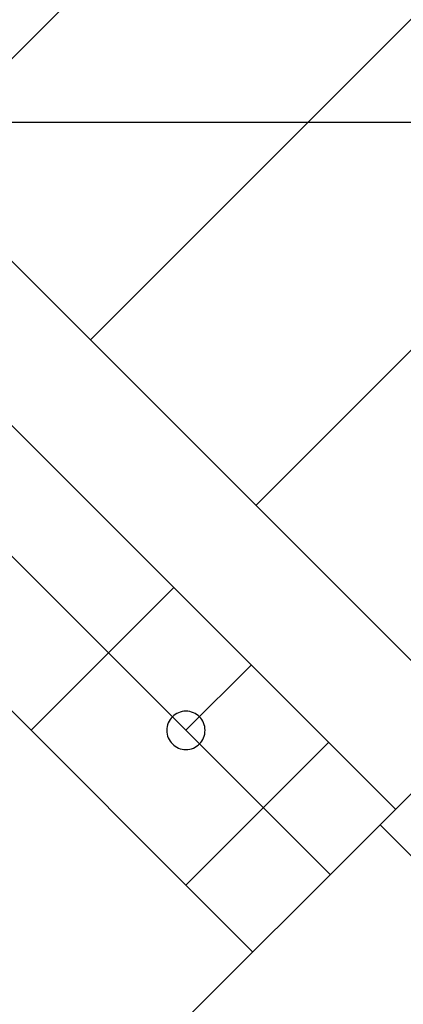
# Model space of a CAD drawing. Extents: x -59 to 59, y -49 to 49.
# Drawn here: x 9 to 10, y 1 to 5 of the extents above; entities that cross this region are included whole.
import ezdxf

# ---------------------------------------------------------------- set-up
doc = ezdxf.new("R2010")
doc.units = 0
doc.layers.get('0').update_dxf_attribs({"linetype": 'CONTINUOUS'})

msp = doc.modelspace()

# ---------------------------------------------------------------- linework, layer by layer
at = {"color": 0}
for points in [[(10.6584, 2.0114), (-2.3877, 15.0575)], [(10.6584, 2.0114), (-2.3877, 15.0575)], [(10.6584, 2.0114), (-2.3877, 15.0575)], [(10.6584, 2.0114), (-2.3877, 15.0575)], [(10.6584, 2.0114), (-2.3877, 15.0575)], [(10.6584, 2.0114), (-2.3877, 15.0575)], [(10.6584, 2.0114), (-2.3877, 15.0575)], [(10.6584, 2.0114), (-2.3877, 15.0575)], [(10.6584, 2.0114), (-2.3877, 15.0575)], [(10.6584, 2.0114), (-2.3877, 15.0575)], [(10.6584, 2.0114), (-2.3877, 15.0575)], [(10.6584, 2.0114), (-2.3877, 15.0575)], [(10.6584, 2.0114), (-2.3877, 15.0575)], [(10.6584, 2.0114), (-2.3877, 15.0575)], [(10.6584, 2.0114), (-2.3877, 15.0575)], [(10.6584, 2.0114), (-2.3877, 15.0575)], [(10.6584, 2.0114), (-2.3877, 15.0575)], [(10.6584, 2.0114), (-2.3877, 15.0575)], [(10.6584, 2.0114), (-2.3877, 15.0575)], [(10.6584, 2.0114), (-2.3877, 15.0575)], [(10.6584, 2.0114), (-2.3877, 15.0575)], [(-2.6064, 14.6766), (10.3586, 1.7115)], [(-2.6064, 14.6766), (10.3586, 1.7115)], [(-2.6064, 14.6766), (10.3586, 1.7115)], [(-2.6064, 14.6766), (10.3586, 1.7115)], [(-2.6064, 14.6766), (10.3586, 1.7115)], [(-2.6064, 14.6766), (10.3586, 1.7115)], [(-2.6064, 14.6766), (10.3586, 1.7115)], [(-2.6064, 14.6766), (10.3586, 1.7115)], [(-2.6064, 14.6766), (10.3586, 1.7115)], [(-2.6064, 14.6766), (10.3586, 1.7115)], [(-2.6064, 14.6766), (10.3586, 1.7115)], [(-2.6064, 14.6766), (10.3586, 1.7115)], [(-2.6064, 14.6766), (10.3586, 1.7115)], [(-2.6064, 14.6766), (10.3586, 1.7115)], [(-2.6064, 14.6766), (10.3586, 1.7115)], [(-2.6064, 14.6766), (10.3586, 1.7115)], [(-2.6064, 14.6766), (10.3586, 1.7115)], [(-2.6064, 14.6766), (10.3586, 1.7115)], [(-2.6064, 14.6766), (10.3586, 1.7115)], [(-2.6064, 14.6766), (10.3586, 1.7115)], [(-2.6064, 14.6766), (10.3586, 1.7115)], [(-1.3744, 12.9666), (9.5928, 1.9993)], [(-1.3744, 12.9666), (9.5928, 1.9993)], [(-1.3744, 12.9666), (9.5928, 1.9993)], [(-1.3744, 12.9666), (9.5928, 1.9993)], [(-1.3744, 12.9666), (9.5928, 1.9993)], [(-1.3744, 12.9666), (9.5928, 1.9993)], [(-1.3744, 12.9666), (9.5928, 1.9993)], [(-1.3744, 12.9666), (9.5928, 1.9993)], [(-1.3744, 12.9666), (9.5928, 1.9993)], [(-1.3744, 12.9666), (9.5928, 1.9993)], [(-1.3744, 12.9666), (9.5928, 1.9993)], [(-1.3744, 12.9666), (9.5928, 1.9993)], [(-1.3744, 12.9666), (9.5928, 1.9993)], [(-1.3744, 12.9666), (9.5928, 1.9993)], [(-1.3744, 12.9666), (9.5928, 1.9993)], [(-1.3744, 12.9666), (9.5928, 1.9993)], [(-1.3744, 12.9666), (9.5928, 1.9993)], [(-1.3744, 12.9666), (9.5928, 1.9993)], [(-1.3744, 12.9666), (9.5928, 1.9993)], [(-1.3744, 12.9666), (9.5928, 1.9993)], [(-1.3744, 12.9666), (9.5928, 1.9993)], [(8.5866, 4.0832), (13.3072, 8.8038)], [(8.5866, 4.0832), (13.3072, 8.8038)], [(8.5866, 4.0832), (13.3072, 8.8038)], [(8.5866, 4.0832), (13.3072, 8.8038)], [(8.5866, 4.0832), (13.3072, 8.8038)], [(8.5866, 4.0832), (13.3072, 8.8038)], [(8.5866, 4.0832), (13.3072, 8.8038)], [(8.5866, 4.0832), (13.3072, 8.8038)], [(8.5866, 4.0832), (13.3072, 8.8038)], [(8.5866, 4.0832), (13.3072, 8.8038)], [(8.5866, 4.0832), (13.3072, 8.8038)], [(8.5866, 4.0832), (13.3072, 8.8038)], [(8.5866, 4.0832), (13.3072, 8.8038)], [(8.5866, 4.0832), (13.3072, 8.8038)], [(8.5866, 4.0832), (13.3072, 8.8038)], [(8.5866, 4.0832), (13.3072, 8.8038)], [(8.5866, 4.0832), (13.3072, 8.8038)], [(8.5866, 4.0832), (13.3072, 8.8038)], [(8.5866, 4.0832), (13.3072, 8.8038)], [(8.5866, 4.0832), (13.3072, 8.8038)], [(8.5866, 4.0832), (13.3072, 8.8038)], [(9.2442, 3.4256), (13.9649, 8.1462)], [(9.2442, 3.4256), (13.9649, 8.1462)], [(9.2442, 3.4256), (13.9649, 8.1462)], [(9.2442, 3.4256), (13.9649, 8.1462)], [(9.2442, 3.4256), (13.9649, 8.1462)], [(9.2442, 3.4256), (13.9649, 8.1462)], [(9.2442, 3.4256), (13.9649, 8.1462)], [(9.2442, 3.4256), (13.9649, 8.1462)], [(9.2442, 3.4256), (13.9649, 8.1462)], [(9.2442, 3.4256), (13.9649, 8.1462)], [(9.2442, 3.4256), (13.9649, 8.1462)], [(9.2442, 3.4256), (13.9649, 8.1462)], [(9.2442, 3.4256), (13.9649, 8.1462)], [(9.2442, 3.4256), (13.9649, 8.1462)], [(9.2442, 3.4256), (13.9649, 8.1462)], [(9.2442, 3.4256), (13.9649, 8.1462)], [(9.2442, 3.4256), (13.9649, 8.1462)], [(9.2442, 3.4256), (13.9649, 8.1462)], [(9.2442, 3.4256), (13.9649, 8.1462)], [(9.2442, 3.4256), (13.9649, 8.1462)], [(9.2442, 3.4256), (13.9649, 8.1462)], [(14.5694, 7.5416), (9.8487, 2.821)], [(14.5694, 7.5416), (9.8487, 2.821)], [(14.5694, 7.5416), (9.8487, 2.821)], [(14.5694, 7.5416), (9.8487, 2.821)], [(14.5694, 7.5416), (9.8487, 2.821)], [(14.5694, 7.5416), (9.8487, 2.821)], [(14.5694, 7.5416), (9.8487, 2.821)], [(14.5694, 7.5416), (9.8487, 2.821)], [(14.5694, 7.5416), (9.8487, 2.821)], [(14.5694, 7.5416), (9.8487, 2.821)], [(14.5694, 7.5416), (9.8487, 2.821)], [(14.5694, 7.5416), (9.8487, 2.821)], [(14.5694, 7.5416), (9.8487, 2.821)], [(14.5694, 7.5416), (9.8487, 2.821)], [(14.5694, 7.5416), (9.8487, 2.821)], [(14.5694, 7.5416), (9.8487, 2.821)], [(14.5694, 7.5416), (9.8487, 2.821)], [(14.5694, 7.5416), (9.8487, 2.821)], [(14.5694, 7.5416), (9.8487, 2.821)], [(14.5694, 7.5416), (9.8487, 2.821)], [(14.5694, 7.5416), (9.8487, 2.821)], [(42.1632, 4.2186), (-58.7798, 4.2186)], [(42.1632, 4.2186), (-58.7798, 4.2186)], [(42.1632, 4.2186), (-58.7798, 4.2186)], [(42.1632, 4.2186), (-58.7798, 4.2186)], [(42.1632, 4.2186), (-58.7798, 4.2186)], [(42.1632, 4.2186), (-58.7798, 4.2186)], [(42.1632, 4.2186), (-58.7798, 4.2186)], [(42.1632, 4.2186), (-58.7798, 4.2186)], [(42.1632, 4.2186), (-58.7798, 4.2186)], [(42.1632, 4.2186), (-58.7798, 4.2186)], [(42.1632, 4.2186), (-58.7798, 4.2186)], [(42.1632, 4.2186), (-58.7798, 4.2186)], [(42.1632, 4.2186), (-58.7798, 4.2186)], [(42.1632, 4.2186), (-58.7798, 4.2186)], [(42.1632, 4.2186), (-58.7798, 4.2186)], [(42.1632, 4.2186), (-58.7798, 4.2186)], [(42.1632, 4.2186), (-58.7798, 4.2186)], [(42.1632, 4.2186), (-58.7798, 4.2186)], [(42.1632, 4.2186), (-58.7798, 4.2186)], [(42.1632, 4.2186), (-58.7798, 4.2186)], [(42.1632, 4.2186), (-58.7798, 4.2186)], [(9.2442, 3.4256), (9.2442, 3.4256)], [(7.7649, 3.2615), (9.0271, 1.9993)], [(7.7649, 3.2615), (9.0271, 1.9993)], [(7.7649, 3.2615), (9.0271, 1.9993)], [(7.7649, 3.2615), (9.0271, 1.9993)], [(7.7649, 3.2615), (9.0271, 1.9993)], [(7.7649, 3.2615), (9.0271, 1.9993)], [(7.7649, 3.2615), (9.0271, 1.9993)], [(7.7649, 3.2615), (9.0271, 1.9993)], [(7.7649, 3.2615), (9.0271, 1.9993)], [(7.7649, 3.2615), (9.0271, 1.9993)], [(7.7649, 3.2615), (9.0271, 1.9993)], [(7.7649, 3.2615), (9.0271, 1.9993)], [(7.7649, 3.2615), (9.0271, 1.9993)], [(7.7649, 3.2615), (9.0271, 1.9993)], [(7.7649, 3.2615), (9.0271, 1.9993)], [(7.7649, 3.2615), (9.0271, 1.9993)], [(7.7649, 3.2615), (9.0271, 1.9993)], [(7.7649, 3.2615), (9.0271, 1.9993)], [(7.7649, 3.2615), (9.0271, 1.9993)], [(7.7649, 3.2615), (9.0271, 1.9993)], [(7.7649, 3.2615), (9.0271, 1.9993)], [(9.8487, 2.821), (9.8487, 2.821)], [(9.5489, 2.5212), (9.0271, 1.9993)], [(9.5489, 2.5212), (9.0271, 1.9993)], [(9.5489, 2.5212), (9.0271, 1.9993)], [(9.5489, 2.5212), (9.0271, 1.9993)], [(9.5489, 2.5212), (9.0271, 1.9993)], [(9.5489, 2.5212), (9.0271, 1.9993)], [(9.5489, 2.5212), (9.0271, 1.9993)], [(9.5489, 2.5212), (9.0271, 1.9993)], [(9.5489, 2.5212), (9.0271, 1.9993)], [(9.5489, 2.5212), (9.0271, 1.9993)], [(9.5489, 2.5212), (9.0271, 1.9993)], [(9.5489, 2.5212), (9.0271, 1.9993)], [(9.5489, 2.5212), (9.0271, 1.9993)], [(9.5489, 2.5212), (9.0271, 1.9993)], [(9.5489, 2.5212), (9.0271, 1.9993)], [(9.5489, 2.5212), (9.0271, 1.9993)], [(9.5489, 2.5212), (9.0271, 1.9993)], [(9.5489, 2.5212), (9.0271, 1.9993)], [(9.5489, 2.5212), (9.0271, 1.9993)], [(9.5489, 2.5212), (9.0271, 1.9993)], [(9.5489, 2.5212), (9.0271, 1.9993)], [(9.5489, 2.5212), (9.5489, 2.5212)], [(9.8318, 2.2383), (9.5928, 1.9993)], [(9.8318, 2.2383), (9.5928, 1.9993)], [(9.8318, 2.2383), (9.5928, 1.9993)], [(9.8318, 2.2383), (9.5928, 1.9993)], [(9.8318, 2.2383), (9.5928, 1.9993)], [(9.8318, 2.2383), (9.5928, 1.9993)], [(9.8318, 2.2383), (9.5928, 1.9993)], [(9.8318, 2.2383), (9.5928, 1.9993)], [(9.8318, 2.2383), (9.5928, 1.9993)], [(9.8318, 2.2383), (9.5928, 1.9993)], [(9.8318, 2.2383), (9.5928, 1.9993)], [(9.8318, 2.2383), (9.5928, 1.9993)], [(9.8318, 2.2383), (9.5928, 1.9993)], [(9.8318, 2.2383), (9.5928, 1.9993)], [(9.8318, 2.2383), (9.5928, 1.9993)], [(9.8318, 2.2383), (9.5928, 1.9993)], [(9.8318, 2.2383), (9.5928, 1.9993)], [(9.8318, 2.2383), (9.5928, 1.9993)], [(9.8318, 2.2383), (9.5928, 1.9993)], [(9.8318, 2.2383), (9.5928, 1.9993)], [(9.8318, 2.2383), (9.5928, 1.9993)], [(9.8318, 2.2383), (9.8318, 2.2383)], [(9.6628, 1.9993), (9.6628, 1.9993), (9.6623, 2.0063), (9.6613, 2.0133), (9.6595, 2.0199), (9.6572, 2.0264), (9.6542, 2.0325), (9.6506, 2.0383), (9.6466, 2.0436), (9.6422, 2.0487), (9.6371, 2.0531), (9.6318, 2.0571), (9.626, 2.0607), (9.6199, 2.0637), (9.6134, 2.066), (9.6068, 2.0678), (9.5998, 2.0688), (9.5928, 2.0693), (9.5928, 2.0693), (9.5855, 2.0688), (9.5785, 2.0678), (9.5718, 2.066), (9.5654, 2.0637), (9.5592, 2.0607), (9.5534, 2.0571), (9.548, 2.0531), (9.5432, 2.0487), (9.5385, 2.0436), (9.5346, 2.0383), (9.531, 2.0325), (9.5282, 2.0264), (9.5258, 2.0199), (9.5241, 2.0133), (9.5231, 2.0063), (9.5228, 1.9993), (9.5228, 1.9993), (9.5231, 1.992), (9.5241, 1.9851), (9.5258, 1.9784), (9.5282, 1.972), (9.531, 1.9658), (9.5346, 1.96), (9.5385, 1.9546), (9.5432, 1.9498), (9.548, 1.9451), (9.5534, 1.9411), (9.5592, 1.9375), (9.5654, 1.9347), (9.5718, 1.9323), (9.5785, 1.9306), (9.5855, 1.9296), (9.5928, 1.9293), (9.5928, 1.9293), (9.5998, 1.9296), (9.6068, 1.9306), (9.6134, 1.9323), (9.6199, 1.9347), (9.626, 1.9375), (9.6318, 1.9411), (9.6371, 1.9451), (9.6422, 1.9498), (9.6466, 1.9546), (9.6506, 1.96), (9.6542, 1.9658), (9.6572, 1.972), (9.6595, 1.9784), (9.6613, 1.9851), (9.6623, 1.992), (9.6628, 1.9993)], [(9.0271, 1.9993), (9.0271, 1.9993)], [(9.0271, 1.9993), (9.0271, 1.9993)], [(9.5928, 1.4337), (9.0271, 1.9993)], [(9.5928, 1.4337), (9.0271, 1.9993)], [(9.5928, 1.4337), (9.0271, 1.9993)], [(9.5928, 1.4337), (9.0271, 1.9993)], [(9.5928, 1.4337), (9.0271, 1.9993)], [(9.5928, 1.4337), (9.0271, 1.9993)], [(9.5928, 1.4337), (9.0271, 1.9993)], [(9.5928, 1.4337), (9.0271, 1.9993)], [(9.5928, 1.4337), (9.0271, 1.9993)], [(9.5928, 1.4337), (9.0271, 1.9993)], [(9.5928, 1.4337), (9.0271, 1.9993)], [(9.5928, 1.4337), (9.0271, 1.9993)], [(9.5928, 1.4337), (9.0271, 1.9993)], [(9.5928, 1.4337), (9.0271, 1.9993)], [(9.5928, 1.4337), (9.0271, 1.9993)], [(9.5928, 1.4337), (9.0271, 1.9993)], [(9.5928, 1.4337), (9.0271, 1.9993)], [(9.5928, 1.4337), (9.0271, 1.9993)], [(9.5928, 1.4337), (9.0271, 1.9993)], [(9.5928, 1.4337), (9.0271, 1.9993)], [(9.5928, 1.4337), (9.0271, 1.9993)], [(9.0271, 1.9993), (9.0271, 1.9993)], [(9.5928, 1.9993), (9.5928, 1.9993)], [(9.5928, 1.9993), (10.1196, 1.4725)], [(9.5928, 1.9993), (10.1196, 1.4725)], [(9.5928, 1.9993), (10.1196, 1.4725)], [(9.5928, 1.9993), (10.1196, 1.4725)], [(9.5928, 1.9993), (10.1196, 1.4725)], [(9.5928, 1.9993), (10.1196, 1.4725)], [(9.5928, 1.9993), (10.1196, 1.4725)], [(9.5928, 1.9993), (10.1196, 1.4725)], [(9.5928, 1.9993), (10.1196, 1.4725)], [(9.5928, 1.9993), (10.1196, 1.4725)], [(9.5928, 1.9993), (10.1196, 1.4725)], [(9.5928, 1.9993), (10.1196, 1.4725)], [(9.5928, 1.9993), (10.1196, 1.4725)], [(9.5928, 1.9993), (10.1196, 1.4725)], [(9.5928, 1.9993), (10.1196, 1.4725)], [(9.5928, 1.9993), (10.1196, 1.4725)], [(9.5928, 1.9993), (10.1196, 1.4725)], [(9.5928, 1.9993), (10.1196, 1.4725)], [(9.5928, 1.9993), (10.1196, 1.4725)], [(9.5928, 1.9993), (10.1196, 1.4725)], [(9.5928, 1.9993), (10.1196, 1.4725)], [(9.5928, 1.9993), (9.5928, 1.9993)], [(9.5928, 1.9993), (9.5928, 1.9993)], [(9.5928, 1.4337), (10.1146, 1.9555)], [(9.5928, 1.4337), (10.1146, 1.9555)], [(9.5928, 1.4337), (10.1146, 1.9555)], [(9.5928, 1.4337), (10.1146, 1.9555)], [(9.5928, 1.4337), (10.1146, 1.9555)], [(9.5928, 1.4337), (10.1146, 1.9555)], [(9.5928, 1.4337), (10.1146, 1.9555)], [(9.5928, 1.4337), (10.1146, 1.9555)], [(9.5928, 1.4337), (10.1146, 1.9555)], [(9.5928, 1.4337), (10.1146, 1.9555)], [(9.5928, 1.4337), (10.1146, 1.9555)], [(9.5928, 1.4337), (10.1146, 1.9555)], [(9.5928, 1.4337), (10.1146, 1.9555)], [(9.5928, 1.4337), (10.1146, 1.9555)], [(9.5928, 1.4337), (10.1146, 1.9555)], [(9.5928, 1.4337), (10.1146, 1.9555)], [(9.5928, 1.4337), (10.1146, 1.9555)], [(9.5928, 1.4337), (10.1146, 1.9555)], [(9.5928, 1.4337), (10.1146, 1.9555)], [(9.5928, 1.4337), (10.1146, 1.9555)], [(9.5928, 1.4337), (10.1146, 1.9555)], [(10.1146, 1.9555), (10.1146, 1.9555)], [(9.1296, 1.8968), (9.1296, 1.8968), (9.1296, 1.8968), (9.1296, 1.8968), (9.1296, 1.8968), (9.1296, 1.8968), (9.1296, 1.8968), (9.1296, 1.8968), (9.1296, 1.8968), (9.1296, 1.8968), (9.1296, 1.8968), (9.1296, 1.8968), (9.1296, 1.8968), (9.1296, 1.8968), (9.1296, 1.8968), (9.1296, 1.8968), (9.1296, 1.8968), (9.1296, 1.8968), (9.1296, 1.8968), (9.1296, 1.8968), (9.1296, 1.8968), (9.1296, 1.8968), (9.1296, 1.8968), (9.1296, 1.8968), (9.1296, 1.8968), (9.1296, 1.8968), (9.1296, 1.8968), (9.1296, 1.8968), (9.1296, 1.8968), (9.1296, 1.8968), (9.1296, 1.8968), (9.1296, 1.8968), (9.1296, 1.8968), (9.1296, 1.8968), (9.1296, 1.8968)], [(10.3017, 1.6547), (10.4198, 1.7728)], [(10.3017, 1.6547), (10.4198, 1.7728)], [(10.3017, 1.6547), (10.4198, 1.7728)], [(10.3017, 1.6547), (10.4198, 1.7728)], [(10.3017, 1.6547), (10.4198, 1.7728)], [(10.3017, 1.6547), (10.4198, 1.7728)], [(10.3017, 1.6547), (10.4198, 1.7728)], [(10.3017, 1.6547), (10.4198, 1.7728)], [(10.3017, 1.6547), (10.4198, 1.7728)], [(10.3017, 1.6547), (10.4198, 1.7728)], [(10.3017, 1.6547), (10.4198, 1.7728)], [(10.3017, 1.6547), (10.4198, 1.7728)], [(10.3017, 1.6547), (10.4198, 1.7728)], [(10.3017, 1.6547), (10.4198, 1.7728)], [(10.3017, 1.6547), (10.4198, 1.7728)], [(10.3017, 1.6547), (10.4198, 1.7728)], [(10.3017, 1.6547), (10.4198, 1.7728)], [(10.3017, 1.6547), (10.4198, 1.7728)], [(10.3017, 1.6547), (10.4198, 1.7728)], [(10.3017, 1.6547), (10.4198, 1.7728)], [(10.3017, 1.6547), (10.4198, 1.7728)], [(10.3586, 1.7115), (10.3586, 1.7115)], [(9.543, 0.896), (10.3017, 1.6547)], [(9.543, 0.896), (10.3017, 1.6547)], [(9.543, 0.896), (10.3017, 1.6547)], [(9.543, 0.896), (10.3017, 1.6547)], [(9.543, 0.896), (10.3017, 1.6547)], [(9.543, 0.896), (10.3017, 1.6547)], [(9.543, 0.896), (10.3017, 1.6547)], [(9.543, 0.896), (10.3017, 1.6547)], [(9.543, 0.896), (10.3017, 1.6547)], [(9.543, 0.896), (10.3017, 1.6547)], [(9.543, 0.896), (10.3017, 1.6547)], [(9.543, 0.896), (10.3017, 1.6547)], [(9.543, 0.896), (10.3017, 1.6547)], [(9.543, 0.896), (10.3017, 1.6547)], [(9.543, 0.896), (10.3017, 1.6547)], [(9.543, 0.896), (10.3017, 1.6547)], [(9.543, 0.896), (10.3017, 1.6547)], [(9.543, 0.896), (10.3017, 1.6547)], [(9.543, 0.896), (10.3017, 1.6547)], [(9.543, 0.896), (10.3017, 1.6547)], [(9.543, 0.896), (10.3017, 1.6547)], [(10.3017, 1.6547), (10.3017, 1.6547)], [(10.3017, 1.6547), (10.3017, 1.6547)], [(10.3017, 1.6547), (10.3017, 1.6547)], [(10.3017, 1.6547), (19.4942, -7.5377)], [(10.3017, 1.6547), (19.4942, -7.5377)], [(10.3017, 1.6547), (19.4942, -7.5377)], [(10.3017, 1.6547), (19.4942, -7.5377)], [(10.3017, 1.6547), (19.4942, -7.5377)], [(10.3017, 1.6547), (19.4942, -7.5377)], [(10.3017, 1.6547), (19.4942, -7.5377)], [(10.3017, 1.6547), (19.4942, -7.5377)], [(10.3017, 1.6547), (19.4942, -7.5377)], [(10.3017, 1.6547), (19.4942, -7.5377)], [(10.3017, 1.6547), (19.4942, -7.5377)], [(10.3017, 1.6547), (19.4942, -7.5377)], [(10.3017, 1.6547), (19.4942, -7.5377)], [(10.3017, 1.6547), (19.4942, -7.5377)], [(10.3017, 1.6547), (19.4942, -7.5377)], [(10.3017, 1.6547), (19.4942, -7.5377)], [(10.3017, 1.6547), (19.4942, -7.5377)], [(10.3017, 1.6547), (19.4942, -7.5377)], [(10.3017, 1.6547), (19.4942, -7.5377)], [(10.3017, 1.6547), (19.4942, -7.5377)], [(10.3017, 1.6547), (19.4942, -7.5377)], [(10.1196, 1.4725), (10.1196, 1.4725)], [(9.5928, 1.4337), (9.5928, 1.4337)], [(9.5928, 1.4337), (9.5928, 1.4337)], [(9.5928, 1.4337), (9.5928, 1.4337)], [(9.5928, 1.4337), (9.8367, 1.1897)], [(9.5928, 1.4337), (9.8367, 1.1897)], [(9.5928, 1.4337), (9.8367, 1.1897)], [(9.5928, 1.4337), (9.8367, 1.1897)], [(9.5928, 1.4337), (9.8367, 1.1897)], [(9.5928, 1.4337), (9.8367, 1.1897)], [(9.5928, 1.4337), (9.8367, 1.1897)], [(9.5928, 1.4337), (9.8367, 1.1897)], [(9.5928, 1.4337), (9.8367, 1.1897)], [(9.5928, 1.4337), (9.8367, 1.1897)], [(9.5928, 1.4337), (9.8367, 1.1897)], [(9.5928, 1.4337), (9.8367, 1.1897)], [(9.5928, 1.4337), (9.8367, 1.1897)], [(9.5928, 1.4337), (9.8367, 1.1897)], [(9.5928, 1.4337), (9.8367, 1.1897)], [(9.5928, 1.4337), (9.8367, 1.1897)], [(9.5928, 1.4337), (9.8367, 1.1897)], [(9.5928, 1.4337), (9.8367, 1.1897)], [(9.5928, 1.4337), (9.8367, 1.1897)], [(9.5928, 1.4337), (9.8367, 1.1897)], [(9.5928, 1.4337), (9.8367, 1.1897)], [(9.8367, 1.1897), (9.8367, 1.1897)]]:
    msp.add_lwpolyline(points, dxfattribs=at)

doc.saveas('drawing.dxf')
